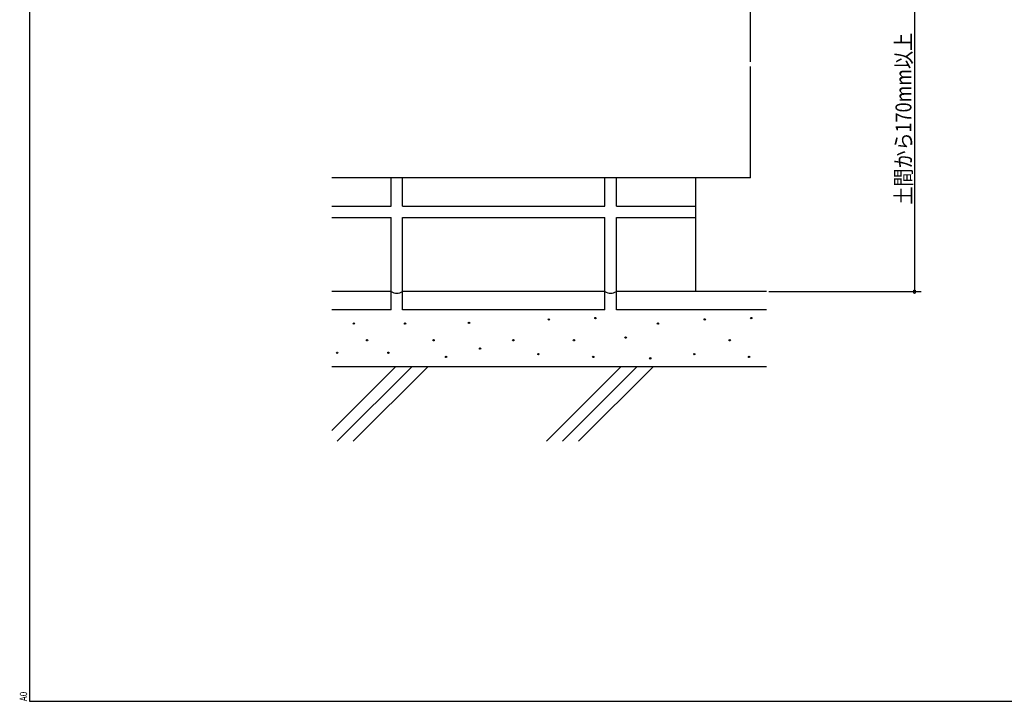
# Model space of a CAD drawing. Extents: x 19 to 1174, y 16 to 831.
# Drawn here: x 19 to 452, y 16 to 316 of the extents above; entities that cross this region are included whole.
import ezdxf

# ---------------------------------------------------------------- set-up
doc = ezdxf.new("R2010")
doc.units = 0
for name, color, linetype in [('OS', 2, 'CONTINUOUS'), ('SU', 3, 'CONTINUOUS'), ('WK', 7, 'CONTINUOUS')]:
    doc.layers.add(name, color=color, linetype=linetype)
doc.styles.get("Standard").update_dxf_attribs({"font": 'romans.shx', "width": 0.83, "bigfont": 'extfont.shx'})

msp = doc.modelspace()

# ---------------------------------------------------------------- linework, layer by layer
at = {"layer": 'OS'}
for p, q in [((340.5, 297.25), (340.5, 346.25)), ((340.5, 246.25), (340.5, 295.25)), ((340.5, 246.25), (156.5, 246.25)), ((182.5, 233.79), (182.5, 246.25)), ((187.5, 233.79), (187.5, 246.25)), ((276.5, 233.79), (276.5, 246.25)), ((281.5, 233.79), (281.5, 246.25)), ((316.5, 196.25), (316.5, 246.25)), ((156.5, 233.79), (182.5, 233.79)), ((187.5, 233.79), (276.5, 233.79)), ((281.5, 233.79), (316.5, 233.79)), ((156.5, 228.79), (182.5, 228.79)), ((182.5, 196.25), (182.5, 228.79)), ((187.5, 196.25), (187.5, 228.79)), ((187.5, 228.79), (276.5, 228.79)), ((276.5, 196.25), (276.5, 228.79)), ((281.5, 228.79), (316.5, 228.79)), ((281.5, 196.25), (281.5, 228.79)), ((182.5, 196.25), (156.5, 196.25)), ((182.5, 188.25), (182.5, 196.25)), ((276.5, 196.25), (187.5, 196.25)), ((187.5, 188.25), (187.5, 196.25)), ((276.5, 188.25), (276.5, 196.25)), ((347.5, 196.25), (281.5, 196.25)), ((281.5, 188.25), (281.5, 196.25)), ((182.5, 188.25), (156.5, 188.25)), ((276.5, 188.25), (187.5, 188.25)), ((347.5, 188.25), (281.5, 188.25)), ((347.5, 163.25), (156.5, 163.25)), ((156.5, 135.27), (184.48, 163.25)), ((158.82, 130.52), (191.55, 163.25)), ((165.89, 130.52), (198.62, 163.25)), ((250.74, 130.52), (283.47, 163.25)), ((257.81, 130.52), (290.54, 163.25)), ((264.88, 130.52), (297.61, 163.25))]:
    msp.add_line(p, q, dxfattribs=at)
for centre in [(166.11, 182.22), (188.64, 182.22), (216.73, 182.52), (251.83, 184.05), (272.29, 184.66), (299.76, 182.22), (320.33, 184.05), (340.78, 184.66), (171.94, 174.89), (201.16, 174.89), (236.22, 174.89), (262.82, 174.89), (285.59, 176.05), (331.32, 174.89), (158.79, 169.4), (181.32, 169.4), (221.61, 171.23), (247.25, 168.79), (315.75, 168.79), (206.65, 167.56), (271.37, 167.56), (296.4, 166.95), (339.87, 167.56)]:
    msp.add_circle(centre, 0.3, dxfattribs=at)
for centre in [(185, 200.58), (279, 200.58)]:
    msp.add_arc(centre, 5, 240, 300, dxfattribs=at)
at = {"layer": 'SU'}
for p, q in [((412.5, 346.25), (412.5, 196.25)), ((348.5, 196.25), (415.5, 196.25))]:
    msp.add_line(p, q, dxfattribs=at)
for start, end in [(90, 270), (270, 90)]:
    msp.add_arc((412.5, 196.25), 0.6, start, end, dxfattribs=at)
at = {"layer": 'WK'}
for p, q in [((23.5, 824.75), (23.5, 16.25)), ((23.5, 16.25), (1165.5, 16.25))]:
    msp.add_line(p, q, dxfattribs=at)

# ---------------------------------------------------------------- texts
at = {"layer": 'SU', "width": 0.83}
msp.add_text('土間から170mm以上', height=7, rotation=90, dxfattribs=at).set_placement((411.2, 234.51))
at = {"layer": 'WK', "width": 0.83}
msp.add_text('A0', height=3.2, rotation=90, dxfattribs=at).set_placement((22.5, 16.25))

doc.saveas('drawing.dxf')
